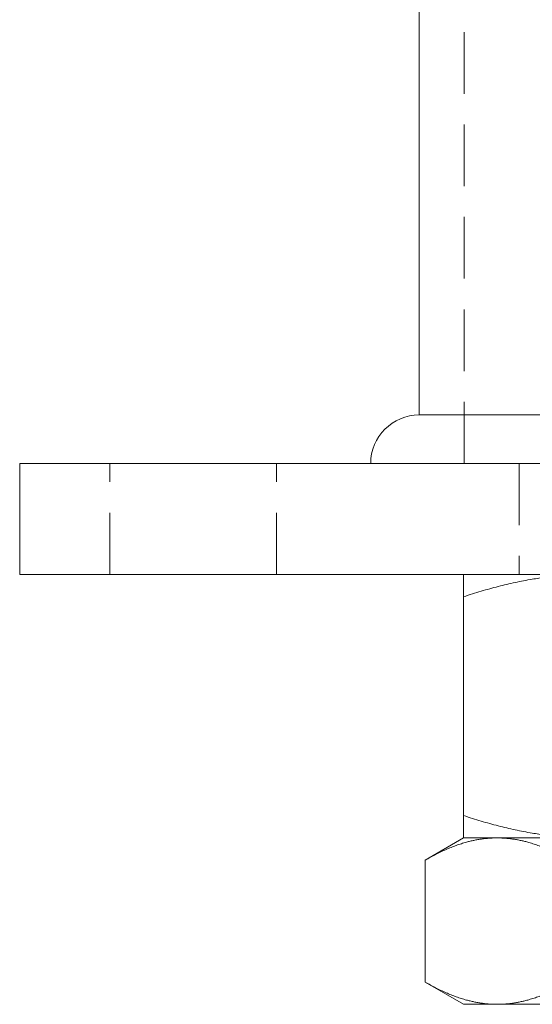
# Model space of a CAD drawing. Units: millimetres. Extents: x -17435 to -17078, y -400 to 295.
# Drawn here: x -17178 to -17141, y 126 to 197 of the extents above; entities that cross this region are included whole.
import ezdxf

# ---------------------------------------------------------------- set-up
doc = ezdxf.new("R2010")
doc.units = ezdxf.units.MM
doc.header["$LTSCALE"] = 0.7
doc.linetypes.add('VERDECKT', pattern=[9.525, 6.35, -3.175])
doc.layers.add('Pitzl', color=250, linetype='Continuous', lineweight=18)

# ---------------------------------------------------------------- blocks, each defined once
blk = doc.blocks.new('A$Cc77be10c')
at = {"color": 0, "linetype": 'VERDECKT', "lineweight": 0, "extrusion": (-2e-16, 1, -2e-16)}
for p, q in [((301.623, 348), (301.623, 478)), ((276.073, 340), (276.073, 348)), ((288.073, 340), (288.073, 348)), ((305.573, 348), (305.573, 340))]:
    blk.add_line(p, q, dxfattribs=at)
at = {"color": 0, "linetype": 'Continuous', "lineweight": 0, "extrusion": (-2e-16, 1, -2e-16)}
for p, q in [((298.373, 351.5), (298.373, 476)), ((340.773, 351.5), (298.373, 351.5)), ((369.573, 348), (269.573, 348)), ((269.573, 340), (269.573, 348)), ((369.573, 340), (269.573, 340)), ((301.573, 338.392), (301.573, 322.608)), ((301.573, 321), (298.789, 319.392)), ((301.573, 321), (303.985, 321)), ((310.573, 321), (301.573, 321)), ((303.985, 321), (319.573, 321)), ((298.789, 319.392), (298.789, 310.608)), ((301.573, 309), (298.789, 310.608)), ((303.985, 309), (301.573, 309)), ((319.573, 309), (303.985, 309))]:
    blk.add_line(p, q, dxfattribs=at)
at = {"color": 0, "linetype": 'Continuous', "lineweight": 0, "extrusion": (0, -2e-16, -1)}
blk.add_arc((-298.373, 348), 3.5, 0, 90, dxfattribs=at)
at = {"color": 0, "linetype": 'Continuous', "lineweight": 0}
for points, weights in [([(301.573, 340), (301.573, 340), (301.573, 338.392)], [1, 1.12042654437, 1.16522516143]), ([(301.573, 338.392), (306.396, 340), (310.573, 340)], [1.16522516143, 1.12042654437, 1]), ([(301.573, 322.608), (301.573, 321), (301.573, 321)], [1.16522516143, 1.12042654437, 1]), ([(310.573, 321), (306.396, 321), (301.573, 322.608)], [1, 1.12042654437, 1.16522516143]), ([(298.789, 319.392), (301.573, 321), (303.985, 321)], [1.1214991797, 1.09920309459, 1]), ([(303.985, 321), (306.396, 321), (309.181, 319.392)], [1, 1.09920309459, 1.1214991797]), ([(303.985, 309), (301.573, 309), (298.789, 310.608)], [1, 1.09920309459, 1.1214991797]), ([(309.181, 310.608), (306.396, 309), (303.985, 309)], [1.1214991797, 1.09920309459, 1])]:
    blk.add_rational_spline(points, weights, degree=2, dxfattribs=at)

msp = doc.modelspace()

# ---------------------------------------------------------------- block references
at = {"layer": 'Pitzl'}
msp.add_blockref('A$Cc77be10c', (-17447.205, -182.983, 49.015), dxfattribs=at)

doc.saveas('drawing.dxf')
